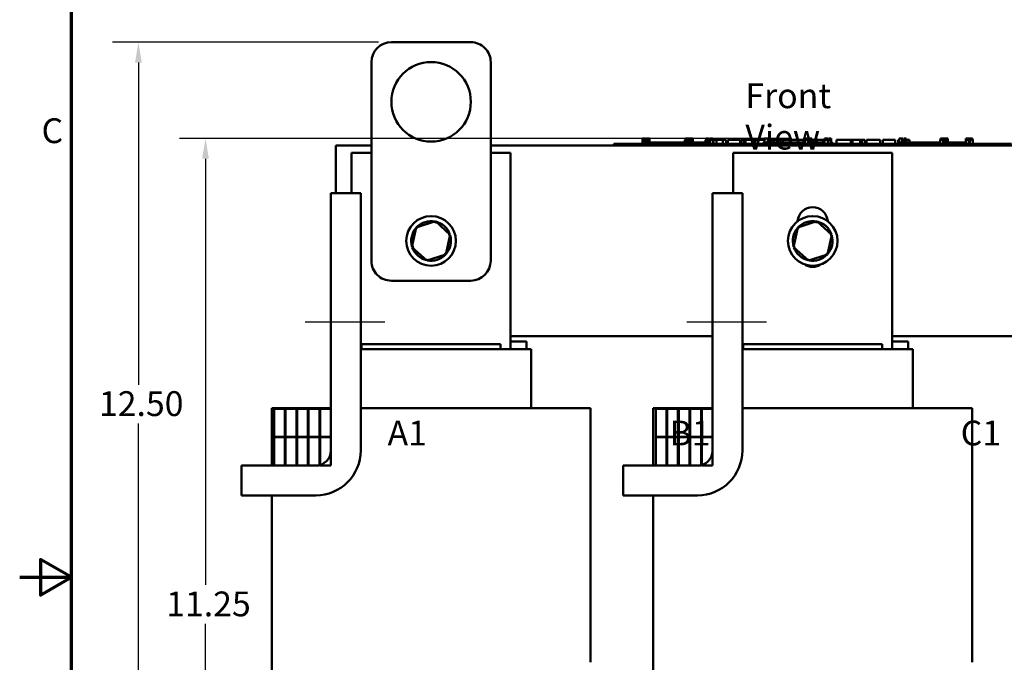
# Model space of a CAD drawing. Units: inches. Extents: x 0.05 to 2.15, y 0.02 to 1.67.
# Drawn here: x 0.05 to 0.53, y 0.81 to 1.12 of the extents above; entities that cross this region are included whole.
import ezdxf

# ---------------------------------------------------------------- set-up
doc = ezdxf.new("R2010")
doc.units = ezdxf.units.IN
doc.header["$LTSCALE"] = 0.1
doc.header["$MEASUREMENT"] = 0
doc.linetypes.add('CHAIN', pattern=[0.7087000000000001, 0.4724000000000001, -0.0591, 0.1181, -0.0591])
for name, color, linetype, lineweight in [('Border (ANSI)', 7, 'Continuous', 70), ('Centerline (ANSI)', 7, 'Continuous', 25), ('Dimension (ANSI)', 7, 'Continuous', 25), ('Symbol (ANSI)', 7, 'Continuous', 25), ('Visible (ANSI)', 7, 'Continuous', 50)]:
    doc.layers.add(name, color=color, linetype=linetype, lineweight=lineweight)
doc.styles.add('Note Text (ANSI)', font='tahoma.ttf')
doc.dimstyles.new('Default (ANSI)', dxfattribs={"dimscale": 0.1, "dimtxt": 0.1200000047683716, "dimasz": 0.0984251946210861, "dimexe": 0.125, "dimexo": 0.0625, "dimgap": 0.031496062992126, "dimtad": 0, "dimtih": 1, "dimtoh": 1, "dimrnd": 1e-08, "dimzin": 4, "dimdsep": 46, "dimtxsty": 'Note Text (ANSI)', "dimcen": 0.09, "dimdle": 0.3937007874015748, "dimclrd": 256, "dimclre": 256, "dimclrt": 256, "dimadec": 0, "dimazin": 1, "dimtfac": 1, "dimtofl": 0, "dimtmove": 0, "dimatfit": 3, "dimfxl": 1, "dimtolj": 1, "dimtzin": 4, "dimlwd": -1, "dimlwe": -1, "dimarcsym": 0})

# ---------------------------------------------------------------- blocks, each defined once
blk = doc.blocks.new('Borders Default Border')
at = {"layer": 'Border (ANSI)', "flags": 128}
for points in [[(0.74999998873613, 0.4999999924907534), (0.74999998873613, 16.49999993992603), (21.24999939926027, 16.49999993992603), (21.24999939926027, 0.4999999924907534), (0.74999998873613, 0.4999999924907534)], [(0.4999999924907534, 8.500000060073972), (0.74999998873613, 8.500000060073972), (0.6000000191485788, 8.586602699099563), (0.6000000191485788, 8.413397421048382), (0.74999998873613, 8.500000060073972)]]:
    blk.add_lwpolyline(points, dxfattribs=at)
at = {"layer": 'Border (ANSI)', "insert": (0.6057338220023765, 10.56286061508947), "char_height": 0.1200000014830762, "attachment_point": 7, "style": 'Note Text (ANSI)'}
blk.add_mtext('C', dxfattribs=at)
blk = doc.blocks.new('*D27')
at = {"layer": 'Defpoints', "color": 0, "transparency": 16777216}
for p in [(0.1074423653317882, 1.108862738005218), (0.2297956473127695, 1.108862738005218), (0.2028725703896913, 0.6299781226206043)]:
    blk.add_point(p, dxfattribs=at)
at = {"layer": 'Dimension (ANSI)', "transparency": 16777216}
for p, q in [((0.2235456473127695, 1.108862738005218), (0.0949423653317882, 1.108862738005218)), ((0.1074423653317882, 1.09902021854311), (0.1074423653317882, 0.9431520687915801)), ((0.1074423653317883, 0.6398206420827128), (0.1074423653317882, 0.924353192069752)), ((0.1966225703896913, 0.6299781226206043), (0.0949423653317883, 0.6299781226206043))]:
    blk.add_line(p, q, dxfattribs=at)
for points in [[(0.1058019454214367, 1.09902021854311), (0.1090827852421396, 1.09902021854311), (0.1074423653317882, 1.108862738005218)], [(0.1058019454214369, 0.6398206420827128), (0.1090827852421397, 0.6398206420827128), (0.1074423653317883, 0.6299781226206043)]]:
    blk.add_solid(points, dxfattribs=at)
at = {"layer": 'Dimension (ANSI)', "transparency": 16777216, "insert": (0.0846794372366931, 0.9400024624923673), "char_height": 0.0120000004768372, "attachment_point": 1, "style": 'Note Text (ANSI)'}
blk.add_mtext('\\A1; \\fTahoma|b0|i0;\\H0.0120;12.50', dxfattribs=at)
blk = doc.blocks.new('*D28')
at = {"layer": 'Defpoints', "color": 0, "transparency": 16777216}
for p in [(0.1398804444054389, 1.062324276466757), (0.4297802465437468, 1.062324276466757), (0.2028725703896913, 0.6299781226206043)]:
    blk.add_point(p, dxfattribs=at)
at = {"layer": 'Dimension (ANSI)', "transparency": 16777216}
for p, q in [((0.4235302465437468, 1.062324276466757), (0.1273804444054389, 1.062324276466757)), ((0.1398804444054389, 1.052481757004648), (0.139880444405439, 0.846250175760421)), ((0.139880444405439, 0.6398206420827128), (0.139880444405439, 0.827451299038593)), ((0.1966225703896913, 0.6299781226206043), (0.127380444405439, 0.6299781226206043))]:
    blk.add_line(p, q, dxfattribs=at)
for points in [[(0.1382400244950875, 1.052481757004648), (0.1415208643157904, 1.052481757004648), (0.1398804444054389, 1.062324276466757)], [(0.1382400244950876, 0.6398206420827128), (0.1415208643157905, 0.6398206420827128), (0.139880444405439, 0.6299781226206043)]]:
    blk.add_solid(points, dxfattribs=at)
at = {"layer": 'Dimension (ANSI)', "transparency": 16777216, "insert": (0.1172142255105249, 0.8431005694612084), "char_height": 0.0120000004768372, "attachment_point": 1, "style": 'Note Text (ANSI)'}
blk.add_mtext('\\A1; \\fTahoma|b0|i0;\\H0.0120;11.25', dxfattribs=at)

msp = doc.modelspace()

# ---------------------------------------------------------------- linework, layer by layer
at = {"layer": 'Centerline (ANSI)', "linetype": 'CHAIN', "ltscale": 0.2135635763406753}
for p, q in [((0.2265986181541791, 0.973362738005219), (0.1881370796925262, 0.9733627380052186)), ((0.4112140027695632, 0.973362738005219), (0.3727524643079103, 0.9733627380052186))]:
    msp.add_line(p, q, dxfattribs=at)
at = {"layer": 'Visible (ANSI)'}
for p, q in [((0.2682571857743079, 1.108862738005218), (0.2297956473127694, 1.108862738005218)), ((0.2201802626973848, 1.099247353389833), (0.2201802626973848, 1.003093507235987)), ((0.2778725703896925, 1.003093507235987), (0.2778725703896925, 1.099247353389833)), ((0.3513533082256682, 1.062324276466756), (0.3516637433373468, 1.062324276466756)), ((0.3513533082256682, 1.059631968774449), (0.3513533082256682, 1.062324276466756)), ((0.3516637433373468, 1.062324276466756), (0.3518731935331781, 1.062324276466756)), ((0.3516637433373468, 1.059631968774449), (0.3516637433373468, 1.062324276466756)), ((0.3518731935331781, 1.062324276466756), (0.3527540064102902, 1.062324276466756)), ((0.3518731935331781, 1.059631968774449), (0.3518731935331781, 1.062324276466756)), ((0.3527540064102902, 1.062324276466756), (0.3529634566061215, 1.062324276466756)), ((0.3527540064102902, 1.060401199543679), (0.3527540064102902, 1.062324276466756)), ((0.3529634566061215, 1.062324276466756), (0.3532869823550396, 1.062324276466756)), ((0.3529634566061215, 1.060401199543679), (0.3529634566061215, 1.062324276466756)), ((0.3532869823550396, 1.060401199543679), (0.3532869823550396, 1.062324276466756)), ((0.3536217286501628, 1.062324276466756), (0.3547475234527562, 1.062324276466756)), ((0.3536217286501628, 1.060401199543679), (0.3536217286501628, 1.062324276466756)), ((0.3547475234527562, 1.060401199543679), (0.3547475234527562, 1.062324276466756)), ((0.3721442159295122, 1.062324276466756), (0.3721442159295122, 1.061555045697526)), ((0.3734913161329814, 1.062324276466756), (0.3721442159295122, 1.062324276466756)), ((0.3734913161329814, 1.061555045697526), (0.3734913161329814, 1.062324276466756)), ((0.3737677722766246, 1.062324276466756), (0.3745419899647868, 1.062324276466756)), ((0.3737677722766246, 1.061555045697526), (0.3737677722766246, 1.062324276466756)), ((0.3748486848943969, 1.062324276466756), (0.3745419899647868, 1.062324276466756)), ((0.3745419899647868, 1.062324276466756), (0.3745419899647868, 1.061555045697526)), ((0.3748486848943969, 1.061555045697526), (0.3748486848943969, 1.062324276466756)), ((0.3748486848943969, 1.062324276466756), (0.3756229025825592, 1.062324276466756)), ((0.3756229025825592, 1.059631968774449), (0.3756229025825592, 1.062324276466756)), ((0.3824744616576323, 1.062324276466756), (0.3821800111908111, 1.062324276466756)), ((0.3821800111908111, 1.062324276466756), (0.3821800111908111, 1.061555045697526)), ((0.3824744616576323, 1.062324276466756), (0.3827057595399878, 1.062324276466756)), ((0.3824744616576323, 1.061555045697526), (0.3824744616576323, 1.062324276466756)), ((0.3827057595399878, 1.062324276466756), (0.3829382747796189, 1.062324276466756)), ((0.3827057595399878, 1.061555045697526), (0.3827057595399878, 1.062324276466756)), ((0.3832464686174382, 1.062324276466756), (0.3829382747796189, 1.062324276466756)), ((0.3829382747796189, 1.062324276466756), (0.3829382747796189, 1.061555045697526)), ((0.3832464686174382, 1.061555045697526), (0.3832464686174382, 1.062324276466756)), ((0.3838820468005048, 1.062324276466756), (0.3838988776198127, 1.062324276466756)), ((0.3838820468005048, 1.061555045697526), (0.3838820468005048, 1.062324276466756)), ((0.3838988776198127, 1.062324276466756), (0.3841232885439177, 1.062324276466756)), ((0.3838988776198127, 1.061555045697526), (0.3838988776198127, 1.062324276466756)), ((0.3841232885439177, 1.062324276466756), (0.3844505544749041, 1.062324276466756)), ((0.3844505544749041, 1.062324276466756), (0.3847145683506681, 1.062324276466756)), ((0.3850557978052805, 1.062324276466756), (0.3847145683528952, 1.062324276466756)), ((0.3847145683528952, 1.062324276466756), (0.3847145683528952, 1.061555045697526)), ((0.3850557978052805, 1.061555045697526), (0.3850557978052805, 1.062324276466756)), ((0.3850557978052805, 1.062324276466756), (0.3851611890679032, 1.062324276466756)), ((0.3851611890679033, 1.061555045697526), (0.3851611890679033, 1.062324276466756)), ((0.410288333023808, 1.062324276466756), (0.4109503452499178, 1.062324276466756)), ((0.410288333023808, 1.060401199543679), (0.410288333023808, 1.062324276466756)), ((0.4109503452499178, 1.062324276466756), (0.4116142275670617, 1.062324276466756)), ((0.4116142275670617, 1.062324276466756), (0.4118535992194404, 1.062324276466756)), ((0.4118535992194403, 1.060401199543679), (0.4118535992194403, 1.062324276466756)), ((0.4122743697021372, 1.062324276466756), (0.4134001645047306, 1.062324276466756)), ((0.4122743697021372, 1.060401199543679), (0.4122743697021372, 1.062324276466756)), ((0.4134001645047306, 1.060401199543679), (0.4134001645047306, 1.062324276466756)), ((0.4297802465437467, 1.062324276466756), (0.4297802465437467, 1.061555045697526)), ((0.4311897319908567, 1.062324276466756), (0.4297802465437467, 1.062324276466756)), ((0.4311897319908567, 1.061555045697526), (0.4311897319908567, 1.062324276466756)), ((0.4311897347069892, 1.062324276466756), (0.4312370474593948, 1.062324276466756)), ((0.4312370474593949, 1.061555045697526), (0.4312370474593949, 1.062324276466756)), ((0.4314147061076447, 1.059631968774449), (0.4314147061076447, 1.062324276466756)), ((0.4314147061076447, 1.062324276466756), (0.4321889237958068, 1.062324276466756)), ((0.4321889237958068, 1.062324276466756), (0.4321889237958068, 1.061555045697526)), ((0.4324956187254171, 1.062324276466756), (0.4321889237958068, 1.062324276466756)), ((0.4324956187254171, 1.061555045697526), (0.4324956187254171, 1.062324276466756)), ((0.4324956187254171, 1.062324276466756), (0.4332698364135793, 1.062324276466756)), ((0.4332698364135793, 1.059631968774449), (0.4332698364135793, 1.062324276466756)), ((0.4393978080045998, 1.062324276466756), (0.4393978080045998, 1.061555045697526)), ((0.43970450293421, 1.062324276466756), (0.4393978080045998, 1.062324276466756)), ((0.43970450293421, 1.062324276466756), (0.4400523398665727, 1.062324276466756)), ((0.43970450293421, 1.061555045697526), (0.43970450293421, 1.062324276466756)), ((0.4400523398665727, 1.062324276466756), (0.4404562795299617, 1.062324276466756)), ((0.4404562795299617, 1.062324276466756), (0.4405612925405639, 1.062324276466756)), ((0.4405612925405639, 1.062324276466756), (0.4405612925405639, 1.061555045697526)), ((0.4409100693174115, 1.062324276466756), (0.4405612925405639, 1.062324276466756)), ((0.4409100693174115, 1.061555045697526), (0.4409100693174115, 1.062324276466756)), ((0.4412510682195002, 1.062324276466756), (0.4412678990388081, 1.062324276466756)), ((0.4412510682195002, 1.061555045697526), (0.4412510682195002, 1.062324276466756)), ((0.4412678990388081, 1.062324276466756), (0.441492309962913, 1.062324276466756)), ((0.4412678990388081, 1.061555045697526), (0.4412678990388081, 1.062324276466756)), ((0.441492309962913, 1.062324276466756), (0.4418195758938995, 1.062324276466756)), ((0.4418195758938995, 1.062324276466756), (0.4418438771279014, 1.062324276466756)), ((0.4422027073110415, 1.062324276466756), (0.4418438768906232, 1.062324276466756)), ((0.4418438768906232, 1.062324276466756), (0.4418438768906232, 1.061555045697526)), ((0.4422027073110415, 1.061555045697526), (0.4422027073110415, 1.062324276466756)), ((0.4422027073110415, 1.062324276466756), (0.4424105246607093, 1.062324276466756)), ((0.4424105246607093, 1.062324276466756), (0.4425302104868986, 1.062324276466756)), ((0.4425302104868987, 1.061555045697526), (0.4425302104868987, 1.062324276466756)), ((0.475515039267667, 1.062324276466756), (0.4757914512832758, 1.062324276466756)), ((0.475515039267667, 1.061555045697526), (0.475515039267667, 1.062324276466756)), ((0.4757914512832758, 1.062324276466756), (0.4765338774238564, 1.062324276466756)), ((0.4765338774238564, 1.062324276466756), (0.4769452974513822, 1.062324276466756)), ((0.4769452974513822, 1.060401199543679), (0.4769452974513822, 1.062324276466756)), ((0.4769452974513822, 1.062324276466756), (0.4772519923809925, 1.062324276466756)), ((0.4772519923809924, 1.060401199543679), (0.4772519923809924, 1.062324276466756)), ((0.4776540619533472, 1.062324276466756), (0.4787798567559405, 1.062324276466756)), ((0.4776540619533472, 1.060401199543679), (0.4776540619533472, 1.062324276466756)), ((0.4787798567559405, 1.060401199543679), (0.4787798567559405, 1.062324276466756)), ((0.4954030909931583, 1.062324276466756), (0.4954030909931583, 1.061555045697526)), ((0.4957279178846159, 1.062324276466756), (0.4954030909931583, 1.062324276466756)), ((0.4957279178846159, 1.062324276466756), (0.4959080042294615, 1.062324276466756)), ((0.4957279178846159, 1.061555045697526), (0.4957279178846159, 1.062324276466756)), ((0.4959080042294615, 1.062324276466756), (0.4964185390818003, 1.062324276466756)), ((0.4964185390818003, 1.062324276466756), (0.4968486600196682, 1.062324276466756)), ((0.4968486600196682, 1.062324276466756), (0.497108602673423, 1.062324276466756)), ((0.4971086026734231, 1.061555045697526), (0.4971086026734231, 1.062324276466756)), ((0.4971086026734231, 1.062324276466756), (0.4971329138568678, 1.062324276466756)), ((0.4971329138568678, 1.061555045697526), (0.4971329138568678, 1.062324276466756)), ((0.4971834063147914, 1.062324276466756), (0.4979576240029536, 1.062324276466756)), ((0.4971834063147914, 1.059631968774449), (0.4971834063147914, 1.062324276466756)), ((0.4982643189325638, 1.062324276466756), (0.4979576240029536, 1.062324276466756)), ((0.4979576240029536, 1.062324276466756), (0.4979576240029536, 1.061555045697526)), ((0.4982643189325638, 1.061555045697526), (0.4982643189325638, 1.062324276466756)), ((0.4982643189325638, 1.062324276466756), (0.499038536620726, 1.062324276466756)), ((0.499038536620726, 1.059631968774449), (0.499038536620726, 1.062324276466756)), ((0.5077164637050823, 1.062324276466756), (0.5077183555561737, 1.062324276466756)), ((0.5077164637050822, 1.059631968774449), (0.5077164637050822, 1.062324276466756)), ((0.5077183555561737, 1.062324276466756), (0.5077183555561737, 1.061555045697526)), ((0.5080384395980881, 1.062324276466756), (0.5077183555561737, 1.062324276466756)), ((0.5080384395980883, 1.061555045697526), (0.5080384395980883, 1.062324276466756)), ((0.5080384487329455, 1.062324276466756), (0.5082419592856949, 1.062324276466756)), ((0.5082419592856949, 1.062324276466756), (0.5087524941380338, 1.062324276466756)), ((0.5087524941380336, 1.062324276466756), (0.5091826150759015, 1.062324276466756)), ((0.5091826150759015, 1.062324276466756), (0.5094425577296563, 1.062324276466756)), ((0.5094425577296564, 1.062324276466756), (0.5094668689131012, 1.062324276466756)), ((0.5094425577296564, 1.061555045697526), (0.5094425577296564, 1.062324276466756)), ((0.5094668689131012, 1.061555045697526), (0.5094668689131012, 1.062324276466756)), ((0.5097361620220271, 1.061555045697526), (0.5097361620220271, 1.062324276466756)), ((0.5097361620220271, 1.062324276466756), (0.5097529928413351, 1.062324276466756)), ((0.5097529928413351, 1.061555045697526), (0.5097529928413351, 1.062324276466756)), ((0.5097529928413351, 1.062324276466756), (0.50997740376544, 1.062324276466756)), ((0.50997740376544, 1.062324276466756), (0.5103046696964264, 1.062324276466756)), ((0.5103046696964264, 1.062324276466756), (0.5104007019085282, 1.062324276466756)), ((0.51040069335486, 1.062324276466756), (0.5104006933548599, 1.061555045697526)), ((0.510759069621239, 1.062324276466756), (0.51040069335486, 1.062324276466756)), ((0.510759069621239, 1.062324276466756), (0.5108956184632363, 1.062324276466756)), ((0.510759069621239, 1.061555045697526), (0.510759069621239, 1.062324276466756)), ((0.5108956184632363, 1.062324276466756), (0.5110153042894254, 1.062324276466756)), ((0.5110153042894257, 1.061555045697526), (0.5110153042894257, 1.062324276466756)), ((0.2028725703896926, 1.035766584159065), (0.2028725703896926, 1.058862738005218)), ((0.2028725703896926, 1.058862738005218), (0.2201802626973847, 1.058862738005218)), ((0.2778725703896922, 1.058862738005218), (0.6644110319281527, 1.058862738005217)), ((0.3374879550050771, 1.059631968774449), (0.3409494934666155, 1.059631968774449)), ((0.3374879550050771, 1.058862738005218), (0.3374879550050771, 1.059631968774449)), ((0.5263341088512298, 1.059631968774449), (0.3409494934666155, 1.059631968774449)), ((0.5263341088512298, 1.058862738005218), (0.3409494934666155, 1.058862738005218)), ((0.3519110319281538, 1.059631968774449), (0.3519110319281538, 1.060401199543679)), ((0.3591225703896923, 1.060401199543679), (0.3519110319281538, 1.060401199543679)), ((0.3639302626973721, 1.060401199543679), (0.3591225703897049, 1.060401199543679)), ((0.3591225703896923, 1.059631968774449), (0.3591225703896923, 1.060401199543679)), ((0.3687379550050769, 1.060401199543679), (0.3639302626973846, 1.060401199543679)), ((0.3639302626973846, 1.059631968774449), (0.3639302626973846, 1.060401199543679)), ((0.3718509289665611, 1.060401199543679), (0.3687379550050769, 1.060401199543679)), ((0.3687379550050769, 1.059631968774449), (0.3687379550050769, 1.060401199543679)), ((0.3718509289665612, 1.061555045697526), (0.3721613640782397, 1.061555045697526)), ((0.3718509289665612, 1.059631968774449), (0.3718509289665612, 1.061555045697526)), ((0.3721613640782397, 1.061555045697526), (0.372370814274071, 1.061555045697526)), ((0.3721613640782397, 1.059631968774449), (0.3721613640782397, 1.061555045697526)), ((0.372370814274071, 1.061555045697526), (0.3732516271511831, 1.061555045697526)), ((0.372370814274071, 1.059631968774449), (0.372370814274071, 1.061555045697526)), ((0.3732516271511831, 1.061555045697526), (0.3734610773470144, 1.061555045697526)), ((0.3732516271511831, 1.059631968774449), (0.3732516271511831, 1.061555045697526)), ((0.3734610773470144, 1.061555045697526), (0.3737846030959325, 1.061555045697526)), ((0.3734610773470144, 1.059631968774449), (0.3734610773470144, 1.061555045697526)), ((0.3737846030959325, 1.059631968774449), (0.3737846030959325, 1.061555045697526)), ((0.3745419899647868, 1.061555045697526), (0.3748486848943969, 1.061555045697526)), ((0.3745419899647868, 1.059631968774449), (0.3745419899647868, 1.061555045697526)), ((0.3748486848943969, 1.059631968774449), (0.3748486848943969, 1.061555045697526)), ((0.3783256784238296, 1.060401199543679), (0.3756229025825592, 1.060401199543679)), ((0.381746402839439, 1.060401199543679), (0.3783256784238296, 1.060401199543679)), ((0.3783256784238296, 1.059631968774449), (0.3783256784238296, 1.060401199543679)), ((0.381746402839439, 1.061555045697526), (0.3820568379511176, 1.061555045697526)), ((0.381746402839439, 1.059631968774449), (0.381746402839439, 1.061555045697526)), ((0.3820568379511176, 1.061555045697526), (0.3822662881469489, 1.061555045697526)), ((0.3820568379511176, 1.059631968774449), (0.3820568379511176, 1.061555045697526)), ((0.3822662881469489, 1.061555045697526), (0.383147101024061, 1.061555045697526)), ((0.3822662881469489, 1.059631968774449), (0.3822662881469489, 1.061555045697526)), ((0.383147101024061, 1.061555045697526), (0.3833565512198923, 1.061555045697526)), ((0.383147101024061, 1.059631968774449), (0.383147101024061, 1.061555045697526)), ((0.3833565512198923, 1.061555045697526), (0.3836800769688104, 1.061555045697526)), ((0.3833565512198923, 1.059631968774449), (0.3833565512198923, 1.061555045697526)), ((0.3836800769688104, 1.059631968774449), (0.3836800769688104, 1.061555045697526)), ((0.3838334244336154, 1.060401199543679), (0.3836800769688104, 1.060401199543679)), ((0.3838334244336154, 1.061555045697526), (0.3852565637106479, 1.061555045697526)), ((0.3838334244336154, 1.059631968774449), (0.3838334244336154, 1.061555045697526)), ((0.3852565637106479, 1.059631968774449), (0.3852565637106479, 1.061555045697526)), ((0.3852565637106479, 1.061555045697526), (0.3855977529807317, 1.061555045697526)), ((0.3855648780819998, 1.060401199543679), (0.3852565637106479, 1.060401199543679)), ((0.3855648780819998, 1.059631968774449), (0.3855648780819998, 1.060401199543679)), ((0.3855977529807317, 1.061555045697526), (0.3870626575840895, 1.061555045697526)), ((0.3855977529807317, 1.059631968774449), (0.3855977529807317, 1.061555045697526)), ((0.3870626575840895, 1.061555045697526), (0.3901015554314806, 1.061555045697526)), ((0.3870626575840895, 1.059631968774449), (0.3870626575840895, 1.061555045697526)), ((0.3901015554314806, 1.061555045697526), (0.3917612611789019, 1.061555045697526)), ((0.3901015554314806, 1.059631968774449), (0.3901015554314806, 1.061555045697526)), ((0.3917612611789019, 1.059631968774449), (0.3917612611789019, 1.061555045697526)), ((0.3925248816636309, 1.061555045697526), (0.3985403409923128, 1.061555045697526)), ((0.3925248816636309, 1.059631968774449), (0.3925248816636309, 1.061555045697526)), ((0.3985403409923128, 1.059631968774449), (0.3985403409923128, 1.061555045697526)), ((0.3989065671431522, 1.061555045697526), (0.4002000467397341, 1.061555045697526)), ((0.3989065671431522, 1.059631968774449), (0.3989065671431522, 1.061555045697526)), ((0.4002000467397341, 1.061555045697526), (0.4010727558651388, 1.061555045697526)), ((0.4002000467397341, 1.059631968774449), (0.4002000467397341, 1.061555045697526)), ((0.4010727558651388, 1.061555045697526), (0.4047428094192957, 1.061555045697526)), ((0.4010727558651388, 1.059631968774449), (0.4010727558651388, 1.061555045697526)), ((0.4047428094192957, 1.061555045697526), (0.4056155185447003, 1.061555045697526)), ((0.4047428094192957, 1.059631968774449), (0.4047428094192957, 1.061555045697526)), ((0.4056155185447003, 1.061555045697526), (0.4069635424616199, 1.061555045697526)), ((0.4056155185447003, 1.059631968774449), (0.4056155185447003, 1.061555045697526)), ((0.4069635424616199, 1.059631968774449), (0.4069635424616199, 1.061555045697526)), ((0.4073297686124594, 1.059631968774449), (0.4073297686124594, 1.061555045697526)), ((0.4073297686124594, 1.061555045697526), (0.4085375357056532, 1.061555045697526)), ((0.4085375357056533, 1.061555045697526), (0.410288264373122, 1.061555045697526)), ((0.4168148780819997, 1.060401199543679), (0.4096351679931566, 1.060401199543679)), ((0.4096351679931566, 1.059631968774449), (0.4096351679931566, 1.060401199543679)), ((0.4118535995914418, 1.061555045697526), (0.412274371879657, 1.061555045697526)), ((0.4134001644832993, 1.061555045697526), (0.4146231234461981, 1.061555045697526)), ((0.4146231234461981, 1.060401199543679), (0.4146231234461981, 1.061555045697526)), ((0.4148335086817867, 1.061555045697526), (0.4180594156274787, 1.061555045697526)), ((0.4148335086817867, 1.060401199543679), (0.4148335086817867, 1.061555045697526)), ((0.4168148780819997, 1.059631968774449), (0.4168148780819997, 1.060401199543679)), ((0.421622570389692, 1.060401199543679), (0.4168148780819997, 1.060401199543679)), ((0.4180594156274787, 1.061555045697526), (0.4193373111325356, 1.061555045697526)), ((0.4180594156274787, 1.060401199543679), (0.4180594156274787, 1.061555045697526)), ((0.4193373111325356, 1.061555045697526), (0.4225632180782277, 1.061555045697526)), ((0.4193373111325356, 1.060401199543679), (0.4193373111325356, 1.061555045697526)), ((0.4264302626973843, 1.060401199543679), (0.421622570389692, 1.060401199543679)), ((0.421622570389692, 1.059631968774449), (0.421622570389692, 1.060401199543679)), ((0.4225632180782277, 1.060401199543679), (0.4225632180782277, 1.061555045697526)), ((0.4229917805951674, 1.060401199543679), (0.4229917805951674, 1.061555045697526)), ((0.4229917805951674, 1.061555045697526), (0.4241372113222611, 1.061555045697526)), ((0.424137211322261, 1.061555045697526), (0.4272384455357525, 1.061555045697526)), ((0.4297802465437467, 1.060401199543679), (0.4264302626974523, 1.060401199543679)), ((0.4264302626973843, 1.059631968774449), (0.4264302626973843, 1.060401199543679)), ((0.4272384455357525, 1.061555045697526), (0.4297802463781057, 1.061555045697526)), ((0.4297802465437467, 1.059631968774449), (0.4297802465437467, 1.061555045697526)), ((0.4297802465437467, 1.061555045697526), (0.4304422587698564, 1.061555045697526)), ((0.4304422587698564, 1.061555045697526), (0.4311061410870004, 1.061555045697526)), ((0.4311061410870003, 1.061555045697526), (0.431345512739379, 1.061555045697526)), ((0.431345512739379, 1.059631968774449), (0.431345512739379, 1.061555045697526)), ((0.4314147061076447, 1.060401199543679), (0.431345512739379, 1.060401199543679)), ((0.4313455980275532, 1.061555045697526), (0.4314147785212044, 1.061555045697526)), ((0.4321889237958068, 1.059631968774449), (0.4321889237958068, 1.061555045697526)), ((0.4321889237958068, 1.061555045697526), (0.4324956187254171, 1.061555045697526)), ((0.4324956187254171, 1.059631968774449), (0.4324956187254171, 1.061555045697526)), ((0.4332698364135793, 1.061555045697526), (0.4341733662644142, 1.061555045697526)), ((0.4360138189400736, 1.060401199543679), (0.4332698364135793, 1.060401199543679)), ((0.4341733662644142, 1.060401199543679), (0.4341733662644142, 1.061555045697526)), ((0.4341733662644142, 1.061555045697526), (0.435638270867772, 1.061555045697526)), ((0.435638270867772, 1.060401199543679), (0.435638270867772, 1.061555045697526)), ((0.435638270867772, 1.061555045697526), (0.4386771687151632, 1.061555045697526)), ((0.4393978080045998, 1.060401199543679), (0.4360138189400736, 1.060401199543679)), ((0.4360138189400736, 1.059631968774449), (0.4360138189400736, 1.060401199543679)), ((0.4386771687151632, 1.060401199543679), (0.4386771687151632, 1.061555045697526)), ((0.4386771687151632, 1.061555045697526), (0.4393978080045998, 1.061555045697526)), ((0.4393978080045998, 1.059631968774449), (0.4393978080045998, 1.061555045697526)), ((0.4393978080045998, 1.061555045697526), (0.4400598202307095, 1.061555045697526)), ((0.4400598202307095, 1.061555045697526), (0.4407237025478536, 1.061555045697526)), ((0.4407237025478536, 1.061555045697526), (0.4409630742002321, 1.061555045697526)), ((0.4409630742002321, 1.059631968774449), (0.4409630742002321, 1.061555045697526)), ((0.4412024458526109, 1.060401199543679), (0.4409630742002321, 1.060401199543679)), ((0.4412024458526109, 1.061555045697526), (0.4426255851296432, 1.061555045697526)), ((0.4412024458526109, 1.059631968774449), (0.4412024458526109, 1.061555045697526)), ((0.4426255851296432, 1.059631968774449), (0.4426255851296432, 1.061555045697526)), ((0.4432571857743073, 1.060401199543679), (0.4426255851296432, 1.060401199543679)), ((0.4432571857743073, 1.059631968774449), (0.4432571857743073, 1.060401199543679)), ((0.4452302792014604, 1.059631968774449), (0.4452302792014604, 1.061555045697526)), ((0.4452302792014604, 1.061555045697526), (0.4520639033352091, 1.061555045697526)), ((0.4520639033352091, 1.061555045697526), (0.4529366124606137, 1.061555045697526)), ((0.4520639033352091, 1.059631968774449), (0.4520639033352091, 1.061555045697526)), ((0.4529366124606137, 1.059631968774449), (0.4529366124606137, 1.061555045697526)), ((0.4529366124606137, 1.061555045697526), (0.4566066660147707, 1.061555045697526)), ((0.4566066660147707, 1.059631968774449), (0.4566066660147707, 1.061555045697526)), ((0.4566066660147707, 1.061555045697526), (0.4574793751401753, 1.061555045697526)), ((0.4574793751401753, 1.059631968774449), (0.4574793751401753, 1.061555045697526)), ((0.4574793751401753, 1.061555045697526), (0.4588273990570949, 1.061555045697526)), ((0.4588273990570949, 1.059631968774449), (0.4588273990570949, 1.061555045697526)), ((0.4597390684113123, 1.061555045697526), (0.4624974526112519, 1.061555045697526)), ((0.4597390684113123, 1.059631968774449), (0.4597390684113123, 1.061555045697526)), ((0.4624974526112519, 1.061555045697526), (0.4652636288569541, 1.061555045697526)), ((0.465263628856954, 1.061555045697526), (0.4662610107145594, 1.061555045697526)), ((0.4662610107145594, 1.059631968774449), (0.4662610107145594, 1.061555045697526)), ((0.4675311141738536, 1.059631968774449), (0.4675311141738536, 1.061555045697526)), ((0.4675311141738536, 1.061555045697526), (0.4735465735025354, 1.061555045697526)), ((0.4735465735025354, 1.059631968774449), (0.4735465735025354, 1.061555045697526)), ((0.4749491417397929, 1.061555045697526), (0.4755015871729735, 1.061555045697526)), ((0.4749491417397929, 1.059631968774449), (0.4749491417397929, 1.061555045697526)), ((0.4755015871729734, 1.059631968774449), (0.4755015871729734, 1.061555045697526)), ((0.4755015871729735, 1.061555045697526), (0.475515039267667, 1.061555045697526)), ((0.4755315408331531, 1.059631968774449), (0.4755315408331531, 1.060401199543679)), ((0.4827430792946916, 1.060401199543679), (0.4755315408331531, 1.060401199543679)), ((0.4772519923809925, 1.061555045697526), (0.4776540619533473, 1.061555045697526)), ((0.4787798567559406, 1.061555045697526), (0.48052045446001, 1.061555045697526)), ((0.48052045446001, 1.060401199543679), (0.48052045446001, 1.061555045697526)), ((0.4875507716023839, 1.060401199543679), (0.4827430792946916, 1.060401199543679)), ((0.4827430792946916, 1.059631968774449), (0.4827430792946916, 1.060401199543679)), ((0.4923584639100762, 1.060401199543679), (0.4875507716023839, 1.060401199543679)), ((0.4875507716023839, 1.059631968774449), (0.4875507716023839, 1.060401199543679)), ((0.4953825086488489, 1.060401199543679), (0.4923584639100762, 1.060401199543679)), ((0.4923584639100762, 1.059631968774449), (0.4923584639100762, 1.060401199543679)), ((0.4953825086488489, 1.059631968774449), (0.4953825086488489, 1.061555045697526)), ((0.4953825086488489, 1.061555045697526), (0.4956723727591512, 1.061555045697526)), ((0.4956723727591512, 1.061555045697526), (0.4964147988997319, 1.061555045697526)), ((0.4964147988997319, 1.061555045697526), (0.4968262189272577, 1.061555045697526)), ((0.4968262189272576, 1.059631968774449), (0.4968262189272576, 1.061555045697526)), ((0.4968262189272577, 1.061555045697526), (0.4971329138568679, 1.061555045697526)), ((0.4971329138568678, 1.059631968774449), (0.4971329138568678, 1.061555045697526)), ((0.4971834063147914, 1.060401199543679), (0.4971329138568678, 1.060401199543679)), ((0.4979576240029536, 1.061555045697526), (0.4982643189325638, 1.061555045697526)), ((0.4979576240029536, 1.059631968774449), (0.4979576240029536, 1.061555045697526)), ((0.4982643189325638, 1.059631968774449), (0.4982643189325638, 1.061555045697526)), ((0.5019738485254607, 1.060401199543679), (0.4990385366207261, 1.060401199543679)), ((0.5077164637050822, 1.060401199543679), (0.5019738485254607, 1.060401199543679)), ((0.5019738485254607, 1.059631968774449), (0.5019738485254607, 1.060401199543679)), ((0.5077183555561737, 1.061555045697526), (0.5080063278153846, 1.061555045697526)), ((0.5080063278153846, 1.061555045697526), (0.5087487539559652, 1.061555045697526)), ((0.5087487539559652, 1.061555045697526), (0.5091601739834911, 1.061555045697526)), ((0.5091601739834911, 1.059631968774449), (0.5091601739834911, 1.061555045697526)), ((0.5091601739834911, 1.061555045697526), (0.5094668689131012, 1.061555045697526)), ((0.5094668689131012, 1.059631968774449), (0.5094668689131012, 1.061555045697526)), ((0.5096875396551378, 1.059631968774449), (0.5096875396551378, 1.061555045697526)), ((0.5096875396551378, 1.061555045697526), (0.5111106789321703, 1.061555045697526)), ((0.5111106789321703, 1.059631968774449), (0.5111106789321703, 1.061555045697526)), ((0.5263341088512299, 1.059631968774449), (0.5297956473127683, 1.059631968774449)), ((0.2105648780820001, 1.055362738005218), (0.2201802626973848, 1.055362738005218)), ((0.2105648780820001, 1.035766584159064), (0.2105648780820001, 1.055362738005218)), ((0.2778725703896923, 1.055362738005218), (0.2874879550050769, 1.055362738005218)), ((0.2874879550050769, 1.055362738005218), (0.2874879550050769, 0.9603819687744497)), ((0.3951802626973842, 1.055362738005218), (0.4721033396204609, 1.055362738005218)), ((0.3951802626973842, 1.035766584159064), (0.3951802626973842, 1.055362738005218)), ((0.4721033396204611, 1.055362738005218), (0.4721033396204609, 0.9603819687744497)), ((0.2149879550085112, 1.035766584159064), (0.2005648780854343, 1.035766584159064)), ((0.2005648780854343, 1.035766584159064), (0.2005648780854347, 0.911343507235988)), ((0.2149879550085116, 0.9113435072359882), (0.2149879550085112, 1.035766584159064)), ((0.3996033396238953, 1.035766584159064), (0.3851802627008184, 1.035766584159064)), ((0.3851802627008184, 1.035766584159064), (0.3851802627008189, 0.911343507235988)), ((0.3996033396238958, 0.9113435072359882), (0.3996033396238953, 1.035766584159064)), ((0.2510830001462032, 1.02221510545203), (0.2418220858728993, 1.019243052296615)), ((0.2510830001462032, 1.02221510545203), (0.2508951842920785, 1.021346958091239)), ((0.2582873308168422, 1.015680945006786), (0.2510830001462032, 1.02221510545203)), ((0.4356983847615873, 1.02221510545203), (0.4264374704882834, 1.019243052296615)), ((0.4356983847615873, 1.02221510545203), (0.4355105689074626, 1.021346958091239)), ((0.4429027154322263, 1.015680945006787), (0.4356983847615873, 1.02221510545203)), ((0.2418220858728993, 1.019243052296615), (0.2397655022702346, 1.009736838695956)), ((0.2418220858728994, 1.019243052296615), (0.2424800156145102, 1.018646325315314)), ((0.2562307472141775, 1.006174731406128), (0.2582873308168422, 1.015680945006786)), ((0.2582873308168422, 1.015680945006787), (0.2574415852211067, 1.015409524627297)), ((0.4264374704882834, 1.019243052296615), (0.4243808868856187, 1.009736838695957)), ((0.4264374704882834, 1.019243052296615), (0.4270954002298943, 1.018646325315314)), ((0.4408461318295616, 1.006174731406128), (0.4429027154322263, 1.015680945006787)), ((0.4429027154322263, 1.015680945006787), (0.4420569698364908, 1.015409524627297)), ((0.2397655022702346, 1.009736838695956), (0.2406112478659701, 1.010008259075446)), ((0.4243808868856187, 1.009736838695956), (0.4252266324813542, 1.010008259075446)), ((0.2397655022702346, 1.009736838695956), (0.2469698329408737, 1.003202678250713)), ((0.2469698329408737, 1.003202678250713), (0.2562307472141775, 1.006174731406128)), ((0.2562307472141774, 1.006174731406128), (0.2555728174725666, 1.006771458387429)), ((0.4243808868856187, 1.009736838695957), (0.4315852175562578, 1.003202678250713)), ((0.4315852175562578, 1.003202678250713), (0.4408461318295616, 1.006174731406128)), ((0.4408461318295616, 1.006174731406128), (0.4401882020879507, 1.006771458387429)), ((0.2469698329408737, 1.003202678250713), (0.2471576487949983, 1.004070825611504)), ((0.4315852175562578, 1.003202678250713), (0.4317730334103824, 1.004070825611504)), ((0.2297956473127694, 0.9934781226206029), (0.2682571857743079, 0.9934781226206029)), ((0.2826802626973845, 0.9628050456975268), (0.2153725703896923, 0.962805045697527)), ((0.2153725703896923, 0.962805045697527), (0.2153725703896923, 0.9603819687744497)), ((0.2826802626973845, 0.9628050456975268), (0.2826802626973845, 0.9603819687744497)), ((0.3851802626997605, 0.966555045697526), (0.2874879550050767, 0.966555045697526)), ((0.2951802626973844, 0.9639781226206038), (0.2874879550050768, 0.9639781226206036)), ((0.2951802626973844, 0.9603819687744495), (0.2951802626973844, 0.9639781226206038)), ((0.4672956473127686, 0.962805045697527), (0.3999879550050764, 0.9628050456975271)), ((0.3999879550050764, 0.962805045697527), (0.3999879550050764, 0.9603819687744499)), ((0.4672956473127686, 0.962805045697527), (0.4672956473127686, 0.9603819687744499)), ((0.5697956473151438, 0.966555045697526), (0.47210333962046, 0.966555045697526)), ((0.4797956473127685, 0.9639781226206036), (0.4721033396204608, 0.9639781226206036)), ((0.4797956473127685, 0.9603819687744497), (0.4797956473127685, 0.9639781226206036)), ((0.2149879550085114, 0.9603819687744499), (0.215372570389709, 0.9603819687744499)), ((0.2826802626972626, 0.9603819687744501), (0.215372570389709, 0.9603819687744499)), ((0.2826802626972626, 0.9603819687744499), (0.2848435517865189, 0.9603819687744499)), ((0.2973435517865068, 0.9603819687744497), (0.2848435517865189, 0.9603819687744499)), ((0.2973435517865068, 0.9603819687744499), (0.29748795500495, 0.9603819687744499)), ((0.2974879550049501, 0.9603819687744497), (0.2974879550049501, 0.9317281226206038)), ((0.3996033396238956, 0.9603819687744499), (0.3999879550050931, 0.9603819687744499)), ((0.4672956473126466, 0.9603819687744499), (0.3999879550050931, 0.9603819687744499)), ((0.4672956473126467, 0.9603819687744499), (0.4694589364019029, 0.9603819687744499)), ((0.4819589364018908, 0.9603819687744497), (0.4694589364019029, 0.9603819687744499)), ((0.4819589364018909, 0.9603819687744497), (0.482103339620334, 0.9603819687744497)), ((0.482103339620334, 0.9603819687744497), (0.482103339620334, 0.9317281226206038)), ((0.1719110314029555, 0.9317281226206038), (0.1719110314029555, 0.904035814928296)), ((0.1738484413279315, 0.9317281226206038), (0.1719110314029555, 0.9317281226206038)), ((0.1730648780814366, 0.931535814928296), (0.1730648780814366, 0.91788196877445)), ((0.1782571857737442, 0.931535814928296), (0.1730648780814366, 0.931535814928296)), ((0.1738484413279315, 0.9317281226206038), (0.1863484415717993, 0.9317281226206038)), ((0.1782571857737442, 0.91788196877445), (0.1782571857737442, 0.931535814928296)), ((0.1786418011583596, 0.931535814928296), (0.1786418011583596, 0.91788196877445)), ((0.1838341088506673, 0.931535814928296), (0.1786418011583596, 0.931535814928296)), ((0.1838341088506673, 0.91788196877445), (0.1838341088506673, 0.931535814928296)), ((0.1842187242352827, 0.931535814928296), (0.1842187242352827, 0.91788196877445)), ((0.1894110319276383, 0.931535814928296), (0.1842187242352827, 0.931535814928296)), ((0.2005648780854349, 0.9317281226206038), (0.1863484415717993, 0.9317281226206038)), ((0.1894110319276383, 0.91788196877445), (0.1894110319276383, 0.931535814928296)), ((0.1897956473123029, 0.931535814928296), (0.1897956473123029, 0.91788196877445)), ((0.1949879550045084, 0.931535814928296), (0.1897956473123029, 0.931535814928296)), ((0.1949879550045083, 0.91788196877445), (0.1949879550045084, 0.931535814928296)), ((0.1953725703890199, 0.931535814928296), (0.1953725703890199, 0.91788196877445)), ((0.2005648780813264, 0.931535814928296), (0.1953725703890199, 0.931535814928296)), ((0.2005648780813264, 0.91788196877445), (0.2005648780813264, 0.931535814928296)), ((0.2153725701854594, 0.9317281226206038), (0.2149879550085117, 0.9317281226206038)), ((0.2153725701854593, 0.9317281226206038), (0.2826802624932572, 0.9317281226206038)), ((0.3117043911076956, 0.9317281226206038), (0.2826802624932572, 0.9317281226206038)), ((0.3117043911076956, 0.9317281226206038), (0.3242043911074921, 0.9317281226206038)), ((0.3261418009602822, 0.9317281226206038), (0.3242043911074512, 0.9317281226206038)), ((0.3261418009602993, 0.9317281226206038), (0.3261418009602993, 0.8088435072359889)), ((0.3565264160183395, 0.931728122620604), (0.3565264160183395, 0.904035814928296)), ((0.3584638259433156, 0.9317281226206038), (0.3565264160183395, 0.9317281226206038)), ((0.3576802626968207, 0.931535814928296), (0.3576802626968207, 0.91788196877445)), ((0.3628725703891285, 0.931535814928296), (0.3576802626968207, 0.931535814928296)), ((0.3584638259433156, 0.931728122620604), (0.3709638261871833, 0.931728122620604)), ((0.3628725703891285, 0.91788196877445), (0.3628725703891285, 0.931535814928296)), ((0.3632571857737438, 0.931535814928296), (0.3632571857737438, 0.91788196877445)), ((0.3684494934660516, 0.931535814928296), (0.3632571857737438, 0.931535814928296)), ((0.3684494934660516, 0.91788196877445), (0.3684494934660516, 0.931535814928296)), ((0.3688341088506669, 0.931535814928296), (0.3688341088506668, 0.91788196877445)), ((0.3740264165430225, 0.931535814928296), (0.3688341088506669, 0.931535814928296)), ((0.385180262700819, 0.9317281226206038), (0.3709638261871833, 0.9317281226206038)), ((0.3740264165430225, 0.91788196877445), (0.3740264165430225, 0.931535814928296)), ((0.3744110319276871, 0.931535814928296), (0.3744110319276871, 0.91788196877445)), ((0.3796033396198926, 0.931535814928296), (0.3744110319276871, 0.931535814928296)), ((0.3796033396198926, 0.91788196877445), (0.3796033396198926, 0.931535814928296)), ((0.3799879550044042, 0.931535814928296), (0.3799879550044042, 0.91788196877445)), ((0.3851802626967106, 0.931535814928296), (0.3799879550044042, 0.931535814928296)), ((0.3851802626967106, 0.91788196877445), (0.3851802626967106, 0.931535814928296)), ((0.3999879548008436, 0.9317281226206038), (0.3996033396238959, 0.9317281226206038)), ((0.3999879548008434, 0.9317281226206038), (0.4672956471086413, 0.9317281226206038)), ((0.4963197757230797, 0.9317281226206038), (0.4672956471086413, 0.9317281226206038)), ((0.4963197757230797, 0.9317281226206038), (0.5088197757228762, 0.9317281226206038)), ((0.5107571855756662, 0.9317281226206038), (0.5088197757228352, 0.9317281226206038)), ((0.5107571855756833, 0.9317281226206038), (0.5107571855756833, 0.8088435072359889)), ((0.1730648780814366, 0.91788196877445), (0.1782571857737442, 0.91788196877445)), ((0.1782571857737442, 0.9176896610821422), (0.1730648780814366, 0.9176896610821422)), ((0.1730648780814366, 0.9176896610821422), (0.1730648780814366, 0.904035814928296)), ((0.1782571857737442, 0.904035814928296), (0.1782571857737442, 0.9176896610821422)), ((0.1786418011583596, 0.91788196877445), (0.1838341088506673, 0.91788196877445)), ((0.1838341088506673, 0.9176896610821422), (0.1786418011583596, 0.9176896610821422)), ((0.1786418011583596, 0.9176896610821422), (0.1786418011583596, 0.904035814928296)), ((0.1838341088506673, 0.904035814928296), (0.1838341088506673, 0.9176896610821422)), ((0.1842187242352827, 0.91788196877445), (0.1894110319276383, 0.91788196877445)), ((0.1894110319276383, 0.9176896610821422), (0.1842187242352827, 0.9176896610821422)), ((0.1842187242352827, 0.9176896610821422), (0.1842187242352827, 0.904035814928296)), ((0.1894110319276383, 0.904035814928296), (0.1894110319276383, 0.9176896610821422)), ((0.1897956473123029, 0.91788196877445), (0.1949879550045083, 0.91788196877445)), ((0.1949879550045084, 0.9176896610821422), (0.1897956473123029, 0.9176896610821422)), ((0.1897956473123029, 0.9176896610821422), (0.1897956473123029, 0.904035814928296)), ((0.1949879550045083, 0.904035814928296), (0.1949879550045084, 0.9176896610821422)), ((0.1953725703890199, 0.91788196877445), (0.2005648780813264, 0.91788196877445)), ((0.2005648780813264, 0.9176896610821422), (0.1953725703890199, 0.9176896610821422)), ((0.1953725703890199, 0.9176896610821422), (0.1953725703890199, 0.904035814928296)), ((0.2005648780813264, 0.904035814928296), (0.2005648780813264, 0.9176896610821422)), ((0.3576802626968207, 0.91788196877445), (0.3628725703891285, 0.91788196877445)), ((0.3628725703891285, 0.9176896610821422), (0.3576802626968207, 0.9176896610821422)), ((0.3576802626968207, 0.9176896610821422), (0.3576802626968207, 0.904035814928296)), ((0.3628725703891285, 0.904035814928296), (0.3628725703891285, 0.9176896610821422)), ((0.3632571857737438, 0.91788196877445), (0.3684494934660516, 0.91788196877445)), ((0.3684494934660516, 0.9176896610821422), (0.3632571857737438, 0.9176896610821422)), ((0.3632571857737438, 0.9176896610821422), (0.3632571857737438, 0.904035814928296)), ((0.3684494934660515, 0.904035814928296), (0.3684494934660515, 0.9176896610821422)), ((0.3688341088506669, 0.91788196877445), (0.3740264165430225, 0.91788196877445)), ((0.3740264165430225, 0.9176896610821422), (0.3688341088506669, 0.9176896610821422)), ((0.3688341088506669, 0.9176896610821422), (0.3688341088506668, 0.904035814928296)), ((0.3740264165430225, 0.904035814928296), (0.3740264165430225, 0.9176896610821422)), ((0.3744110319276872, 0.91788196877445), (0.3796033396198926, 0.91788196877445)), ((0.3796033396198926, 0.9176896610821422), (0.3744110319276871, 0.9176896610821422)), ((0.3744110319276871, 0.9176896610821422), (0.3744110319276871, 0.904035814928296)), ((0.3796033396198926, 0.904035814928296), (0.3796033396198926, 0.9176896610821422)), ((0.3799879550044042, 0.91788196877445), (0.3851802626967106, 0.91788196877445)), ((0.3851802626967106, 0.9176896610821422), (0.3799879550044042, 0.9176896610821422)), ((0.3799879550044042, 0.9176896610821422), (0.3799879550044042, 0.904035814928296)), ((0.3851802626967106, 0.904035814928296), (0.3851802626967106, 0.9176896610821422)), ((0.1932571857777424, 0.904035814928296), (0.1572956473162041, 0.9040358149282957)), ((0.1572956473162041, 0.9040358149282957), (0.1572956473162041, 0.889612738005219)), ((0.1730648780814366, 0.904035814928296), (0.1782571857737442, 0.904035814928296)), ((0.1786418011583596, 0.904035814928296), (0.1838341088506673, 0.904035814928296)), ((0.1842187242352827, 0.904035814928296), (0.1894110319276383, 0.904035814928296)), ((0.1897956473123029, 0.904035814928296), (0.1949879550045083, 0.904035814928296)), ((0.1953725703890199, 0.904035814928296), (0.2005648780813264, 0.904035814928296)), ((0.3778725703931265, 0.9040358149282957), (0.3419110319315882, 0.9040358149282957)), ((0.3419110319315882, 0.9040358149282957), (0.3419110319315883, 0.889612738005219)), ((0.3576802626968207, 0.904035814928296), (0.3628725703891285, 0.904035814928296)), ((0.3632571857737438, 0.904035814928296), (0.3684494934660515, 0.904035814928296)), ((0.3688341088506668, 0.904035814928296), (0.3740264165430225, 0.904035814928296)), ((0.3744110319276871, 0.904035814928296), (0.3796033396198926, 0.904035814928296)), ((0.3799879550044041, 0.904035814928296), (0.3851802626967106, 0.904035814928296)), ((0.1572956473162041, 0.889612738005219), (0.1932571857777425, 0.889612738005219)), ((0.1719110314029555, 0.889612738005219), (0.1719110314029555, 0.765574276466758)), ((0.3419110319315883, 0.889612738005219), (0.3778725703931267, 0.889612738005219)), ((0.3565264160183395, 0.889612738005219), (0.3565264160183395, 0.765574276466758))]:
    msp.add_line(p, q, dxfattribs=at)
for centre, radius in [((0.2490264165435386, 1.080016584159064), 0.0192307692307692), ((0.2490264165435386, 1.012708891851372), 0.0120192307692308), ((0.4336418011589225, 1.012708891851372), 0.0120192307692308)]:
    msp.add_circle(centre, radius, dxfattribs=at)
for centre, radius, start, end in [((0.2297956473127694, 1.099247353389833), 0.0096153846153846, 90, 180), ((0.2682571857743079, 1.099247353389833), 0.0096153846153846, 0, 90.00000000000021), ((0.4336418011589225, 1.021708891851372), 0.0073076923076923, 4.386037121305879, 175.613962878693), ((0.2490264165435386, 1.012708891851372), 0.0096153846153846, 78.95624917650072, 136.6291549479828), ((0.2490264165435386, 1.012708891851372), 0.0096153846153846, 18.95624917649874, 76.62915494798463), ((0.4336418011589225, 1.012708891851372), 0.0096153846153846, 78.95624917650115, 136.6291549479825), ((0.4336418011589225, 1.012708891851372), 0.0096153846153846, 18.95624917650138, 76.6291549479822), ((0.2490264165435386, 1.012708891851372), 0.0096153846153846, 138.9562491765032, 196.6291549479797), ((0.2490264165435386, 1.012708891851372), 0.0096153846153846, 318.9562491764997, 16.62915494798323), ((0.4336418011589225, 1.012708891851372), 0.0096153846153846, 138.9562491765006, 196.6291549479823), ((0.4336418011589225, 1.012708891851372), 0.0096153846153846, 318.9562491765006, 16.62915494798235), ((0.2490264165435386, 1.012708891851372), 0.0096153846153846, 198.956249176503, 256.6291549479794), ((0.2490264165435386, 1.012708891851372), 0.0096153846153846, 258.956249176502, 316.6291549479823), ((0.4336418011589225, 1.012708891851372), 0.0096153846153846, 198.9562491765013, 256.6291549479826), ((0.4336418011589225, 1.012708891851372), 0.0096153846153846, 258.9562491765015, 316.6291549479825), ((0.2297956473127694, 1.003093507235987), 0.0096153846153846, 180, 270.0000000000002), ((0.2682571857743079, 1.003093507235987), 0.0096153846153846, 270, 0), ((0.4336418011589225, 1.007478122620603), 0.0073076923076923, 236.4298228320589, 303.5701771679431), ((0.1932571857777424, 0.911343507235988), 0.0217307692307692, 270.0000000000002, 0), ((0.1932571857777424, 0.911343507235988), 0.0073076923076923, 270, 0), ((0.3778725703931265, 0.911343507235988), 0.0217307692307692, 270.0000000000002, 0), ((0.3778725703931265, 0.911343507235988), 0.0073076923076923, 269.9999999999994, 0)]:
    msp.add_arc(centre, radius, start, end, dxfattribs=at)

# ---------------------------------------------------------------- block references
at = {"xscale": 0.1, "yscale": 0.1, "zscale": 0.1}
msp.add_blockref('Borders Default Border', (0, 0), dxfattribs=at)

# ---------------------------------------------------------------- texts
at = {"layer": 'Symbol (ANSI)', "char_height": 0.0120000001483076, "attachment_point": 1, "style": 'Note Text (ANSI)'}
for s, insert, width in [('\\fTahoma|b0|i0;Front View', (0.4010801731349448, 1.088945706680872), 0.0779416523580476), ('\\fTahoma|b0|i0;A1                                B1                                 C1', (0.227978533403581, 0.9257786086424552), 0.4795938502135821)]:
    msp.add_mtext(s, dxfattribs=dict(at, insert=insert, width=width))

# ---------------------------------------------------------------- dimensions: what is measured, and where the dimension line sits
at = {"layer": 'Dimension (ANSI)'}
for base, p2, text, picture, middle in [((0.1074423653317882, 1.108862738005218), (0.2297956473127694, 1.108862738005218), ' \\fTahoma|b0|i0;\\H0.0120;12.50', '*D27', (0.1074423653317885, 0.9337526304306658)), ((0.1398804444054389, 1.062324276466757), (0.4297802465437466, 1.062324276466756), ' \\fTahoma|b0|i0;\\H0.0120;11.25', '*D28', (0.1398804444054392, 0.8368507373995068))]:
    dim = msp.add_linear_dim(base=base, p1=(0.2028725703896911, 0.629978122620604), p2=p2, angle=90, text=text, dimstyle='Default (ANSI)', override={"dimgap": 0.031496062992126, "dimdec": 2, "dimlfac": 26, "dimtol": 0, "dimlim": 0, "dimtp": 0, "dimtm": 0, "dimtdec": 2, "dimatfit": 1}, dxfattribs=at)
    dim.commit()
    dim.dimension.update_dxf_attribs({"geometry": picture, "text_midpoint": middle, "dimtype": 160})

doc.saveas('drawing.dxf')
